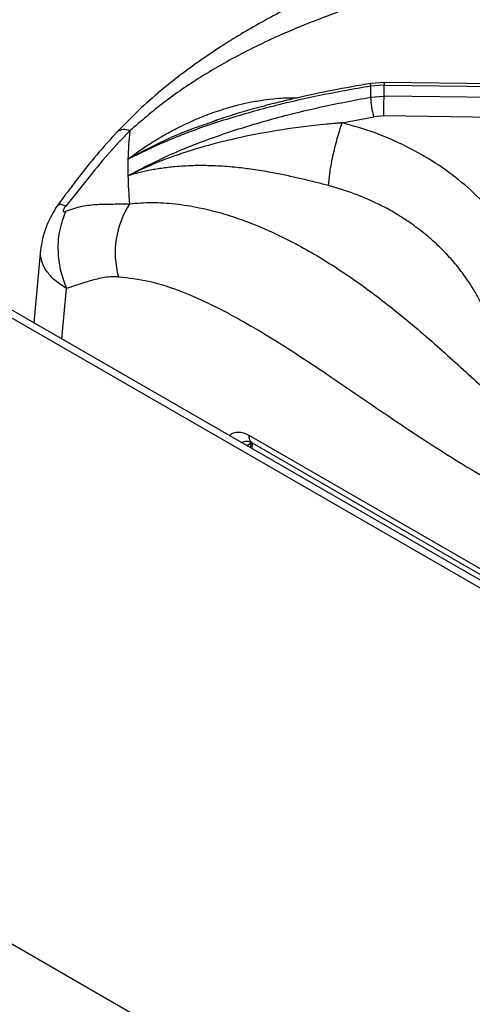
# Model space of a CAD drawing. Units: millimetres. Extents: x 5 to 415, y 5 to 292.
# Drawn here: x 310 to 318, y 233 to 249 of the extents above; entities that cross this region are included whole.
import ezdxf

# ---------------------------------------------------------------- set-up
doc = ezdxf.new("R2010")
doc.units = ezdxf.units.MM

msp = doc.modelspace()

# ---------------------------------------------------------------- linework, layer by layer
at = {"color": 7, "linetype": 'Continuous', "lineweight": 25}
for p, q in [((316.346, 248.191), (316.118, 248.174)), ((316.345, 248.237), (316.129, 248.22)), ((325.699, 248.108), (316.345, 248.237)), ((316.346, 248.007), (316.346, 248.191)), ((316.346, 248.191), (325.72, 248.062)), ((316.118, 247.988), (316.346, 248.007)), ((325.72, 247.868), (316.346, 248.007)), ((315.639, 247.553), (316.171, 247.655)), ((316.341, 247.669), (316.171, 247.655)), ((325.626, 247.532), (316.341, 247.669)), ((313.473, 247.579), (313.528, 247.598)), ((312.018, 246.66), (312.038, 246.668)), ((312.038, 246.668), (312.037, 246.659)), ((310.542, 245.405), (310.429, 244.166)), ((351.517, 220.311), (309.091, 244.803)), ((351.717, 220.331), (309.291, 244.823)), ((326.76, 234.933), (314.066, 242.261)), ((314.116, 242.137), (326.813, 234.807)), ((314.11, 242.041), (314.131, 242.128)), ((342.339, 215.012), (299.913, 239.505))]:
    msp.add_line(p, q, dxfattribs=at)
at = {"color": 8, "linetype": 'Continuous', "lineweight": 25}
for p, q in [((310.901, 243.893), (310.979, 244.75)), ((314.102, 242.132), (314.027, 242.089)), ((314.102, 242.132), (314.084, 242.056))]:
    msp.add_line(p, q, dxfattribs=at)
at = {"color": 8, "linetype": 'Continuous', "lineweight": 25, "flags": 128}
for points in [[(316.118, 248.174), (316.119, 248.197), (316.123, 248.213), (316.128, 248.22), (316.129, 248.22)], [(316.344, 248.235), (316.345, 248.236), (316.345, 248.23), (316.346, 248.214), (316.346, 248.191)]]:
    msp.add_lwpolyline(points, dxfattribs=at)
at = {"color": 7, "linetype": 'Continuous', "lineweight": 25}
for centre, radius, start, end in [((321.065, 248.081), 4.947, 178.9251, 181.0747), ((317.862, 248.093), 1.748, 183.4473, 194.507), ((295.23, 248.111), 21.116, 358.8015, 359.7175), ((318.358, 246.799), 6.341, 174.4153, 178.7277), ((318.335, 246.8), 6.319, 178.7315, 181.2684), ((318.358, 246.801), 6.342, 181.2723, 185.5848), ((313.321, 245.357), 1.519, 147.0443, 195.6007)]:
    msp.add_arc(centre, radius, start, end, dxfattribs=at)
at = {"color": 8, "linetype": 'Continuous', "lineweight": 25}
msp.add_arc((311.953, 247.231), 0.207, 63.1397, 125.2212, dxfattribs=at)
at = {"color": 7, "linetype": 'Continuous', "lineweight": 25}
for points, knots in [([(319.702, 252.047), (319.533, 251.933), (319.201, 251.708), (318.731, 251.422), (318.316, 251.186), (317.975, 251.006), (317.705, 250.869), (317.502, 250.771), (317.353, 250.7), (317.23, 250.643), (317.104, 250.585), (316.956, 250.517), (316.727, 250.415), (316.423, 250.28), (316.05, 250.117), (315.532, 249.886), (314.881, 249.582), (314.268, 249.256), (313.846, 249.006), (313.567, 248.831), (313.268, 248.63), (312.943, 248.394), (312.603, 248.126), (312.225, 247.798), (311.969, 247.538), (311.834, 247.4)], [0, 0, 0, 0, 0.065125, 0.12816, 0.181941, 0.226674, 0.261237, 0.287684, 0.306075, 0.319819, 0.336333, 0.355875, 0.378441, 0.426926, 0.476322, 0.52418, 0.626923, 0.720568, 0.749802, 0.781603, 0.822426, 0.859092, 0.900782, 0.947598, 1, 1, 1, 1]), ([(320.064, 251.79), (319.839, 251.594), (319.396, 251.209), (318.719, 250.739), (318.034, 250.36), (317.319, 250.05), (316.659, 249.813), (316.058, 249.605), (315.537, 249.419), (314.993, 249.21), (314.488, 248.994), (314.035, 248.774), (313.637, 248.562), (313.165, 248.28), (312.625, 247.914), (312.238, 247.581), (312.047, 247.416)], [0, 0, 0, 0, 0.1005439, 0.1979162, 0.2951216, 0.3903294, 0.488778, 0.5495232, 0.6111786, 0.6734414, 0.7360845, 0.779367, 0.8226272, 0.8658918, 0.9334792, 1, 1, 1, 1]), ([(316.118, 248.174), (315.832, 248.123), (315.257, 248.022), (314.41, 247.826), (313.581, 247.587), (312.773, 247.302), (312.271, 247.061), (312.018, 246.94)], [0, 0, 0, 0, 0.1994567, 0.3997489, 0.59979, 0.7993193, 1, 1, 1, 1]), ([(316.129, 248.22), (315.909, 248.182), (315.501, 248.111), (314.945, 247.993), (314.487, 247.883), (314.113, 247.782), (313.784, 247.687), (313.577, 247.619), (313.471, 247.584)], [0, 0, 0, 0, 0.242735, 0.450107, 0.621878, 0.758894, 0.876424, 1, 1, 1, 1]), ([(312.018, 246.66), (312.27, 246.79), (312.771, 247.05), (313.578, 247.355), (314.406, 247.612), (315.254, 247.824), (315.83, 247.933), (316.118, 247.988)], [0, 0, 0, 0, 0.200259, 0.399502, 0.599045, 0.799506, 1, 1, 1, 1]), ([(315.639, 247.553), (315.638, 247.553), (315.636, 247.553), (315.634, 247.553), (315.629, 247.552), (315.622, 247.552), (315.609, 247.55), (315.587, 247.549), (315.546, 247.545), (315.473, 247.538), (315.342, 247.526), (314.994, 247.489), (314.45, 247.414), (313.779, 247.281), (313.155, 247.114), (312.577, 246.919), (312.217, 246.752), (312.038, 246.668)], [0, 0, 0, 0, 0.000678, 0.001208, 0.002153, 0.003841, 0.006856, 0.012242, 0.02186, 0.039043, 0.069755, 0.12469, 0.313926, 0.502932, 0.669639, 0.835479, 1, 1, 1, 1]), ([(315.41, 246.49), (315.414, 246.553), (315.42, 246.65), (315.449, 246.829), (315.478, 246.979), (315.515, 247.135), (315.567, 247.335), (315.61, 247.467), (315.639, 247.553)], [0, 0, 0, 0, 0.239835, 0.368603, 0.499999, 0.631397, 0.760165, 1, 1, 1, 1]), ([(318.393, 245.763), (318.284, 245.902), (318.065, 246.181), (317.665, 246.552), (317.219, 246.881), (316.727, 247.161), (316.2, 247.393), (315.826, 247.5), (315.639, 247.553)], [0, 0, 0, 0, 0.1670265, 0.3335564, 0.4999831, 0.6667878, 0.8335504, 1, 1, 1, 1]), ([(311.834, 247.4), (311.718, 247.272), (311.486, 247.016), (311.159, 246.602), (310.946, 246.314), (310.838, 246.169)], [0, 0, 0, 0, 0.331601, 0.663088, 1, 1, 1, 1]), ([(312.047, 247.416), (311.922, 247.285), (311.672, 247.021), (311.326, 246.592), (311.087, 246.294), (310.966, 246.143)], [0, 0, 0, 0, 0.328102, 0.658807, 1, 1, 1, 1]), ([(315.41, 246.49), (315.341, 246.508), (315.196, 246.546), (314.979, 246.599), (314.755, 246.65), (314.562, 246.69), (314.39, 246.722), (314.242, 246.747), (314.1, 246.768), (313.958, 246.786), (313.813, 246.802), (313.655, 246.815), (313.505, 246.824), (313.371, 246.828), (313.245, 246.83), (313.107, 246.828), (312.961, 246.821), (312.782, 246.808), (312.584, 246.785), (312.373, 246.749), (312.216, 246.712), (312.108, 246.684), (312.06, 246.667), (312.037, 246.659)], [0, 0, 0, 0, 0.059011, 0.123903, 0.182764, 0.248075, 0.286417, 0.328244, 0.373575, 0.40778, 0.449362, 0.498344, 0.544847, 0.581179, 0.616544, 0.65709, 0.704892, 0.749082, 0.821024, 0.890467, 0.952365, 0.976044, 1, 1, 1, 1]), ([(318.046, 244.376), (318.021, 244.428), (317.97, 244.539), (317.875, 244.71), (317.757, 244.896), (317.61, 245.097), (317.434, 245.304), (317.233, 245.507), (317.008, 245.701), (316.766, 245.88), (316.515, 246.038), (316.211, 246.201), (315.848, 246.361), (315.554, 246.447), (315.41, 246.49)], [0, 0, 0, 0, 0.052517, 0.111827, 0.177931, 0.250836, 0.334364, 0.416852, 0.500518, 0.589947, 0.673361, 0.750755, 0.877674, 1, 1, 1, 1]), ([(310.838, 246.169), (310.824, 246.149), (310.796, 246.109), (310.737, 246.008), (310.658, 245.852), (310.577, 245.636), (310.554, 245.486), (310.542, 245.405)], [0, 0, 0, 0, 0.104894, 0.209666, 0.431494, 0.690377, 1, 1, 1, 1]), ([(310.966, 246.143), (310.959, 246.134), (310.948, 246.119), (310.934, 246.097), (310.925, 246.078), (310.922, 246.063), (310.925, 246.053), (310.934, 246.049), (310.948, 246.05), (310.959, 246.054), (310.966, 246.057)], [0, 0, 0, 0, 0.153075, 0.28451, 0.398238, 0.501095, 0.603415, 0.716321, 0.847198, 1, 1, 1, 1]), ([(310.966, 246.057), (311.057, 246.088), (311.236, 246.151), (311.5, 246.176), (311.762, 246.179), (311.952, 246.182), (312.047, 246.184)], [0, 0, 0, 0, 0.256243, 0.505146, 0.751968, 1, 1, 1, 1]), ([(312.047, 246.184), (312.172, 246.194), (312.422, 246.214), (312.817, 246.188), (313.278, 246.114), (313.805, 245.971), (314.443, 245.721), (315.123, 245.371), (315.824, 244.921), (316.535, 244.386), (317.242, 243.784), (317.946, 243.139), (318.619, 242.52), (319.282, 241.939), (319.717, 241.605), (319.938, 241.436)], [0, 0, 0, 0, 0.044424, 0.089324, 0.134733, 0.199344, 0.264128, 0.347734, 0.430702, 0.512103, 0.611094, 0.706627, 0.802338, 0.900005, 1, 1, 1, 1]), ([(310.966, 246.057), (310.925, 245.948), (310.841, 245.726), (310.826, 245.368), (310.872, 245.035), (310.944, 244.844), (310.979, 244.75)], [0, 0, 0, 0, 0.276143, 0.56094, 0.783855, 1, 1, 1, 1]), ([(311.858, 244.949), (311.813, 244.949), (311.721, 244.95), (311.59, 244.931), (311.466, 244.904), (311.344, 244.868), (311.215, 244.827), (311.093, 244.785), (311.012, 244.76), (310.979, 244.75)], [0, 0, 0, 0, 0.142816, 0.2895, 0.431352, 0.566445, 0.713302, 0.885428, 1, 1, 1, 1]), ([(311.858, 244.949), (312.028, 244.93), (312.384, 244.891), (312.974, 244.689), (313.534, 244.432), (314.057, 244.144), (314.504, 243.875), (314.974, 243.573), (315.472, 243.239), (316.01, 242.87), (316.57, 242.487), (317.126, 242.118), (317.689, 241.762), (318.255, 241.433), (318.834, 241.127), (319.222, 240.951), (319.418, 240.862)], [0, 0, 0, 0, 0.070277, 0.147736, 0.233552, 0.290847, 0.353649, 0.409989, 0.476918, 0.551626, 0.624099, 0.699739, 0.771998, 0.847075, 0.92285, 1, 1, 1, 1]), ([(313.941, 242.143), (313.97, 242.155), (314.033, 242.179), (314.088, 242.151), (314.118, 242.136)], [0, 0, 0, 0, 0.469095, 1, 1, 1, 1])]:
    msp.add_open_spline(points, degree=3, knots=knots, dxfattribs=at)
at = {"color": 8, "linetype": 'Continuous', "lineweight": 25}
for points, knots in [([(312.018, 246.94), (312.079, 246.985), (312.203, 247.077), (312.394, 247.204), (312.592, 247.325), (312.813, 247.447), (313.064, 247.57), (313.346, 247.689), (313.62, 247.784), (313.865, 247.853), (314.09, 247.905), (314.304, 247.942), (314.555, 247.969), (314.742, 247.982), (314.859, 247.975), (314.873, 247.974)], [0, 0, 0, 0, 0.072822, 0.147838, 0.219546, 0.295454, 0.390085, 0.489039, 0.590516, 0.671996, 0.737282, 0.815794, 0.884916, 0.985642, 1, 1, 1, 1]), ([(312.018, 246.94), (312.198, 247.036), (312.56, 247.231), (313.05, 247.441), (313.362, 247.543), (313.473, 247.579)], [0, 0, 0, 0, 0.389046, 0.782247, 1, 1, 1, 1]), ([(310.966, 246.143), (310.921, 246.161), (310.854, 246.188), (310.85, 246.167), (310.849, 246.16)], [0, 0, 0, 0, 0.6638095, 1, 1, 1, 1]), ([(310.979, 244.75), (310.912, 244.793), (310.781, 244.878), (310.643, 245.03), (310.562, 245.19), (310.53, 245.318), (310.545, 245.389), (310.548, 245.405)], [0, 0, 0, 0, 0.2412215, 0.4705289, 0.7042778, 0.9334918, 1, 1, 1, 1]), ([(314.066, 242.261), (314.034, 242.277), (313.972, 242.307), (313.857, 242.317), (313.771, 242.303), (313.735, 242.26), (313.734, 242.258)], [0, 0, 0, 0, 0.251404, 0.498501, 0.980225, 1, 1, 1, 1]), ([(314.118, 242.137), (314.117, 242.137), (314.106, 242.141), (314.092, 242.157), (314.075, 242.185), (314.066, 242.22), (314.066, 242.248), (314.066, 242.261)], [0, 0, 0, 0, 0.031272, 0.273455, 0.515647, 0.757824, 1, 1, 1, 1])]:
    msp.add_open_spline(points, degree=3, knots=knots, dxfattribs=at)

doc.saveas('drawing.dxf')
